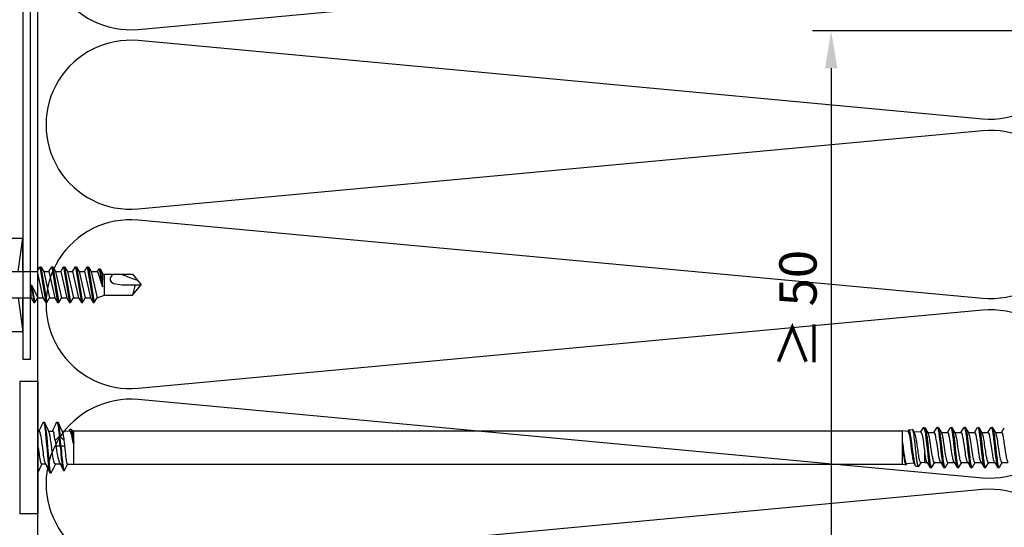
# Model space of a CAD drawing. Units: millimetres. Extents: x -335 to 10494, y -16934 to 214.
# Drawn here: x 508 to 640, y -2783 to -2715 of the extents above; entities that cross this region are included whole.
import ezdxf

# ---------------------------------------------------------------- set-up
doc = ezdxf.new("R2010")
doc.units = ezdxf.units.MM
doc.layers.get('0').update_dxf_attribs({"color": 1})
for name, color, linetype in [('S-CONNECTORS', 7, 'Continuous'), ('S-FACADE', 7, 'Continuous'), ('S-MATERIALS', 2, 'Continuous')]:
    doc.layers.add(name, color=color, linetype=linetype)
doc.styles.get("Standard").update_dxf_attribs({"font": 'arial.ttf'})
doc.dimstyles.new('ISO-25', dxfattribs={"dimtxt": 2.5, "dimasz": 2.5, "dimexe": 1.25, "dimexo": 0.625, "dimtad": 1, "dimdec": 0, "dimtxsty": 'Standard', "dimcen": 2.5, "dimadec": 0, "dimazin": 0, "dimtfac": 1, "dimtdec": 0, "dimtmove": 0, "dimatfit": 3, "dimldrblk": 'DOTSMALL', "dimfxl": 1, "dimarcsym": 0})

# ---------------------------------------------------------------- blocks, each defined once
blk = doc.blocks.new('PIR')
blk.add_lwpolyline([(8.947, 8.177, 1.094103), (8.947, -8.177), (91.053, -0.546, -1.094103), (91.053, -16.901), (8.947, -9.27)], format="xyb")
blk = doc.blocks.new('*U52')
at = {"layer": 'S-MATERIALS', "xscale": 1.378, "yscale": 1.378, "zscale": 1.378}
blk.add_blockref('PIR', (-68.9, 6.01), dxfattribs=at)
blk = doc.blocks.new('*U53')
at = {"layer": 'S-FACADE', "color": 0, "linetype": 'ByBlock', "lineweight": -2, "transparency": 16777216}
for p in [(0, -120.21), (0, -144.252), (0, -168.294), (0, -192.336)]:
    blk.add_blockref('*U52', p, dxfattribs=at)
blk = doc.blocks.new('231')
for p, q in [((-4.616, 8.242848), (-4.616, 5.442848)), ((-4.216, 8.642848), (-2.308, 8.642848)), ((-2.308, 8.642848), (0, 8.642848)), ((-2.308, 8.242848), (-2.308, 5.042848)), ((0, 8.642848), (2.308, 8.642848)), ((0, 8.642848), (2.308, 8.642848)), ((2.308, 8.642848), (4.216, 8.642848)), ((2.308, 8.642848), (4.216, 8.642848)), ((2.308, 8.242848), (2.308, 5.042848)), ((4.616, 8.242848), (4.616, 5.442848)), ((-2.639173, 4.142848), (-6.65, 3.579163)), ((-5.25, 5.042848), (-5.25, 4.541418)), ((-5.25, 5.042848), (0, 5.042848)), ((-5.25, 4.541418), (0, 4.541418)), ((-5.25, 4.541418), (-4.775, 4.142848)), ((-4.775, 4.142848), (0, 4.142848)), ((-2.639173, 4.142848), (0, 4.142848)), ((-2.639173, 4.142848), (-2.5, 3.15258)), ((-2.3, 4.142848), (-1.811124, 2.809549)), ((0, 5.042848), (5.25, 5.042848)), ((0, 4.541418), (5.25, 4.541418)), ((0, 4.142848), (4.775, 4.142848)), ((0, 4.142848), (2.639173, 4.142848)), ((2.3, 4.142848), (1.811124, 2.809549)), ((2.639173, 4.142848), (2.5, 3.15258)), ((2.639173, 4.142848), (6.65, 3.579163)), ((5.25, 4.541418), (4.775, 4.142848)), ((5.25, 5.042848), (5.25, 4.541418)), ((-6.65, 3.579163), (-6.510827, 2.588895)), ((-2.5, 3.15258), (-6.510827, 2.588895)), ((-2.5, 3.15258), (-1.936902, 3.15258)), ((-1.990956, 2.725441), (-1.75, 1.358912)), ((1.990956, 2.725441), (1.75, 1.358912)), ((1.936902, 3.15258), (2.5, 3.15258)), ((2.5, 3.15258), (6.510827, 2.588895)), ((6.65, 3.579163), (6.510827, 2.588895)), ((-6.25, 2.149809), (-6.25, 0)), ((-1.75, 2.465294), (-1.75, -1.096874)), ((1.75, 2.465294), (1.75, -1.891874)), ((6.25, 2.149809), (6.25, 0)), ((-1.75, 0.632434), (-6.25, 0)), ((-6.25, 0), (-1.75, 0)), ((1.75, 0.632434), (6.25, 0)), ((1.75, 0), (6.25, 0)), ((-1.75, -1.096874), (-2.4, -1.472152)), ((0, -1.144652), (-2.4, -1.472152)), ((0, -1.144652), (-2.4, -1.612152)), ((-1.75, -1.096874), (0, -1.144652)), ((0, -1.144652), (-1.75, -1.98743)), ((-2.4, -1.472152), (-2.4, -1.612152)), ((-2.4, -1.612152), (-1.75, -1.98743)), ((2.4, -2.267152), (-2.4, -3.062152)), ((2.4, -2.407152), (-2.4, -3.202152)), ((1.75, -1.891874), (-1.75, -2.686874)), ((-1.75, -1.98743), (-1.75, -2.686874)), ((1.75, -1.891874), (2.4, -2.267152)), ((2.4, -2.407152), (1.75, -2.78243)), ((2.4, -2.267152), (2.4, -2.407152)), ((-1.75, -2.686874), (-2.4, -3.062152)), ((-2.4, -3.062152), (-2.4, -3.202152)), ((-2.4, -3.202152), (-1.75, -3.57743)), ((2.4, -3.857152), (-2.4, -4.652152)), ((1.75, -2.78243), (-1.75, -3.57743)), ((1.75, -3.481874), (-1.75, -4.276874)), ((-1.75, -3.57743), (-1.75, -4.276874)), ((1.75, -2.78243), (1.75, -3.481874)), ((1.75, -3.481874), (2.4, -3.857152)), ((2.4, -3.857152), (2.4, -3.997152)), ((2.4, -3.997152), (-2.4, -4.792152)), ((-1.75, -4.276874), (-2.4, -4.652152)), ((-2.4, -4.652152), (-2.4, -4.792152)), ((-2.4, -4.792152), (-1.75, -5.16743)), ((1.75, -4.37243), (-1.75, -5.16743)), ((1.75, -5.071874), (-1.75, -5.866874)), ((-1.75, -5.16743), (-1.75, -5.866874)), ((2.4, -3.997152), (1.75, -4.37243)), ((1.75, -4.37243), (1.75, -5.071874)), ((1.75, -5.071874), (2.4, -5.447152)), ((2.4, -5.447152), (-2.4, -6.242152)), ((2.4, -5.587152), (-2.4, -6.382152)), ((-1.75, -5.866874), (-2.4, -6.242152)), ((-2.4, -6.242152), (-2.4, -6.382152)), ((-2.4, -6.382152), (-1.75, -6.75743)), ((1.75, -5.96243), (-1.75, -6.75743)), ((2.4, -5.587152), (1.75, -5.96243)), ((1.75, -5.96243), (1.75, -6.661874)), ((2.4, -5.447152), (2.4, -5.587152)), ((2.4, -7.037152), (-2.4, -7.832152)), ((2.4, -7.177152), (-2.4, -7.972152)), ((-1.75, -7.456874), (-2.4, -7.832152)), ((-2.4, -7.832152), (-2.4, -7.972152)), ((1.75, -6.661874), (-1.75, -7.456874)), ((-1.75, -6.75743), (-1.75, -7.456874)), ((1.75, -7.55243), (-1.75, -8.34743)), ((1.75, -6.661874), (2.4, -7.037152)), ((2.4, -7.177152), (1.75, -7.55243)), ((1.75, -7.55243), (1.75, -8.251874)), ((2.4, -7.037152), (2.4, -7.177152)), ((-2.4, -7.972152), (-1.75, -8.34743)), ((2.4, -8.627152), (-2.4, -9.422152)), ((2.4, -8.767152), (-2.4, -9.562152)), ((-1.75, -9.046874), (-2.4, -9.422152)), ((1.75, -8.251874), (-1.75, -9.046874)), ((-1.75, -8.34743), (-1.75, -9.046874)), ((1.75, -9.14243), (-1.75, -9.93743)), ((1.75, -8.251874), (2.4, -8.627152)), ((2.4, -8.767152), (1.75, -9.14243)), ((1.75, -9.14243), (1.75, -9.993918)), ((2.4, -8.627152), (2.4, -8.767152)), ((-2.4, -9.422152), (-2.4, -9.562152)), ((-2.4, -9.562152), (-1.75, -9.93743)), ((-1.75, -9.93743), (-1.4, -10.934502)), ((1.75, -9.993918), (-0.276418, -10.677106)), ((2.123582, -10.209606), (-0.276418, -10.677106)), ((2.123582, -10.349606), (-0.276418, -10.677106)), ((2.123582, -10.349606), (1.473582, -10.724883)), ((1.75, -9.993918), (2.123582, -10.209606)), ((2.123582, -10.209606), (2.123582, -10.349606)), ((-1.4, -10.934502), (1.4, -10.934502)), ((-1.4, -10.934502), (-1.4, -14.682413)), ((-0.276418, -10.677106), (1.473582, -10.724883)), ((0.37039, -11.804205), (0.175736, -12.151042)), ((0.6, -11.682413), (0.37039, -11.804205)), ((1.473582, -10.724883), (1.4, -10.934502)), ((1.4, -10.934502), (1.4, -14.682413)), ((0.175736, -12.151042), (0, -13.282413)), ((0, -13.282413), (0, -15.857152)), ((-1.4, -14.682413), (0, -15.857152)), ((1.4, -14.682413), (0, -15.857152))]:
    blk.add_line(p, q)
for centre, radius, start, end in [((-4.216, 8.242848), 0.4, 90, 180), ((-2.708, 8.242848), 0.4, 0, 90), ((-1.908, 8.242848), 0.4, 90, 180), ((1.908, 8.242848), 0.4, 0, 90), ((2.708, 8.242848), 0.4, 90, 180), ((4.216, 8.242848), 0.4, 0, 90), ((-5.016, 5.442848), 0.4, 270, 0), ((5.016, 5.442848), 0.4, 180, 270), ((-2.5, 2.635683), 0.516897, 10, 90), ((-2.75, 2.465294), 1, 0, 20.136303), ((2.75, 2.465294), 1, 159.863697, 180), ((2.5, 2.635683), 0.516897, 90, 170), ((-6.75, 2.149809), 0.5, 0, 61.422555), ((6.75, 2.149809), 0.5, 118.577445, 180), ((0.6, -12.682413), 1, 36.869898, 90), ((19.628005, -21.512834), 20, 155.699579, 162.063843), ((-5.867972, -34.176956), 20, 72.938466, 77.091273)]:
    blk.add_arc(centre, radius, start, end)
blk = doc.blocks.new('EA1EC10-150')
blk.add_lwpolyline([(188, 1), (-1, 1), (-1, -188), (0, -188), (0, 0), (188, 0), (188, 1)])
blk = doc.blocks.new('SDT14-S19-55x186')
at = {"color": 7, "ltscale": 0.416092}
for p, q in [((136.93, 187.77), (136.93, 171.12)), ((139.36, 187.77), (139.36, 171.12))]:
    blk.add_line(p, q, dxfattribs=at)
at = {"color": 7, "ltscale": 0.060777}
for p, q in [((139.36, 187.77), (136.93, 187.77)), ((139.36, 170.04), (136.93, 170.04))]:
    blk.add_line(p, q, dxfattribs=at)
at = {"color": 7, "ltscale": 0.139481}
blk.add_line((139.36, 186.68), (139.36, 181.1), dxfattribs=at)
at = {"color": 7, "ltscale": 0.002499}
blk.add_line((140.11, 182.3), (140.21, 182.3), dxfattribs=at)
at = {"color": 7, "ltscale": 0.0025}
for p, q in [((141.92, 182.3), (142.02, 182.3)), ((142.24, 180.38), (142.34, 180.38)), ((142.35, 179.14), (142.45, 179.14)), ((141.01, 175.5), (141.11, 175.5))]:
    blk.add_line(p, q, dxfattribs=at)
at = {"color": 7, "ltscale": 0.004772}
blk.add_line((139.36, 181.1), (139.55, 181.1), dxfattribs=at)
at = {"color": 7, "ltscale": 0.013778}
blk.add_line((140.81, 181.1), (141.36, 181.1), dxfattribs=at)
at = {"color": 7, "ltscale": 0.001842}
blk.add_line((142.62, 181.1), (142.69, 181.1), dxfattribs=at)
at = {"color": 7, "ltscale": 0.023028}
blk.add_line((142.69, 181.1), (143.61, 181.12), dxfattribs=at)
at = {"color": 7, "ltscale": 0.004203}
blk.add_line((142.69, 180.93), (142.69, 181.1), dxfattribs=at)
at = {"color": 7, "ltscale": 0.002631}
blk.add_line((142.69, 180.93), (142.72, 180.83), dxfattribs=at)
at = {"color": 7, "ltscale": 0.00531}
blk.add_line((143.55, 181.12), (143.64, 181.31), dxfattribs=at)
at = {"color": 7, "ltscale": 0.002507}
blk.add_line((143.71, 181.38), (143.81, 181.38), dxfattribs=at)
at = {"color": 7, "ltscale": 0.006076}
blk.add_line((143.88, 181.31), (143.98, 181.09), dxfattribs=at)
at = {"color": 7, "ltscale": 0.005662}
blk.add_line((143.97, 181.12), (144.19, 181.13), dxfattribs=at)
at = {"color": 7, "ltscale": 0.00681}
for p, q in [((144.19, 180.86), (144.19, 181.13)), ((255.19, 180.86), (255.19, 181.13))]:
    blk.add_line(p, q, dxfattribs=at)
at = {"color": 7}
for p, q in [((144.19, 181.13), (255.19, 181.13)), ((144.19, 176.68), (255.19, 176.68))]:
    blk.add_line(p, q, dxfattribs=at)
at = {"color": 7, "ltscale": 0.030766}
blk.add_line((144.19, 179.62), (144.19, 180.86), dxfattribs=at)
at = {"color": 7, "ltscale": 0.018544}
blk.add_line((255.93, 181.07), (255.19, 181.13), dxfattribs=at)
at = {"color": 7, "ltscale": 0.031691}
blk.add_line((255.19, 179.59), (255.19, 180.86), dxfattribs=at)
at = {"color": 7, "ltscale": 0.003523}
blk.add_line((255.9, 181.07), (255.97, 181.19), dxfattribs=at)
at = {"color": 7, "ltscale": 0.012255}
blk.add_line((256.04, 181.26), (256.52, 181.33), dxfattribs=at)
at = {"color": 7, "ltscale": 0.009836}
blk.add_line((256.58, 181.29), (256.78, 180.95), dxfattribs=at)
at = {"color": 7, "ltscale": 0.023147}
blk.add_line((257.66, 180.94), (256.74, 181.01), dxfattribs=at)
at = {"color": 7, "ltscale": 0.016303}
blk.add_line((257.63, 180.94), (257.96, 181.5), dxfattribs=at)
at = {"color": 7, "ltscale": 0.004179}
blk.add_line((258.02, 181.56), (258.19, 181.58), dxfattribs=at)
at = {"color": 7, "ltscale": 0.001249}
blk.add_line((258.19, 181.2), (258.18, 181.25), dxfattribs=at)
at = {"color": 7, "ltscale": 0.000115432}
blk.add_line((258.19, 181.58), (258.19, 181.58), dxfattribs=at)
at = {"color": 7, "ltscale": 0.008183}
blk.add_line((258.19, 181.58), (258.19, 181.25), dxfattribs=at)
at = {"color": 7, "ltscale": 0.001252}
blk.add_line((258.19, 181.25), (258.19, 181.2), dxfattribs=at)
at = {"color": 7, "ltscale": 3.47137e-05}
blk.add_line((258.19, 181.2), (258.19, 181.2), dxfattribs=at)
at = {"color": 7, "ltscale": 0.020311}
for p, q in [((258.24, 181.54), (258.65, 180.84)), ((261.86, 181.54), (262.27, 180.84)), ((267.53, 176.97), (267.94, 176.27))]:
    blk.add_line(p, q, dxfattribs=at)
at = {"color": 7, "ltscale": 0.020838}
blk.add_line((258.62, 180.9), (259.45, 180.9), dxfattribs=at)
at = {"color": 7, "ltscale": 0.01858}
for p, q in [((259.42, 180.9), (259.79, 181.54)), ((263.04, 180.9), (263.41, 181.54))]:
    blk.add_line(p, q, dxfattribs=at)
at = {"color": 7, "ltscale": 0.003751}
for p, q in [((259.85, 181.58), (260, 181.58)), ((265.28, 181.58), (265.43, 181.58)), ((258.94, 176.22), (259.09, 176.22)), ((260.75, 176.22), (260.9, 176.22)), ((262.56, 176.22), (262.71, 176.22)), ((264.37, 176.22), (264.52, 176.22)), ((266.18, 176.22), (266.33, 176.22)), ((267.99, 176.22), (268.14, 176.22))]:
    blk.add_line(p, q, dxfattribs=at)
at = {"color": 7, "ltscale": 0.020307}
blk.add_line((260.05, 181.54), (260.46, 180.84), dxfattribs=at)
at = {"color": 7, "ltscale": 0.020843}
blk.add_line((260.43, 180.9), (261.26, 180.9), dxfattribs=at)
at = {"color": 7, "ltscale": 0.018578}
for p, q in [((261.23, 180.9), (261.6, 181.54)), ((264.85, 180.9), (265.22, 181.54)), ((268.47, 180.9), (268.84, 181.54))]:
    blk.add_line(p, q, dxfattribs=at)
at = {"color": 7, "ltscale": 0.00375}
for p, q in [((261.66, 181.58), (261.81, 181.58)), ((263.47, 181.58), (263.62, 181.58)), ((267.09, 181.58), (267.24, 181.58))]:
    blk.add_line(p, q, dxfattribs=at)
at = {"color": 7, "ltscale": 0.020837}
for p, q in [((262.24, 180.9), (263.07, 180.9)), ((261.3, 176.91), (262.13, 176.91)), ((264.92, 176.91), (265.75, 176.91)), ((268.54, 176.91), (269.37, 176.91))]:
    blk.add_line(p, q, dxfattribs=at)
at = {"color": 7, "ltscale": 0.020308}
blk.add_line((263.67, 181.54), (264.08, 180.84), dxfattribs=at)
at = {"color": 7, "ltscale": 0.020842}
for p, q in [((264.05, 180.9), (264.88, 180.9)), ((267.67, 180.9), (268.5, 180.9))]:
    blk.add_line(p, q, dxfattribs=at)
at = {"color": 7, "ltscale": 0.020309}
blk.add_line((265.48, 181.54), (265.89, 180.84), dxfattribs=at)
at = {"color": 7, "ltscale": 0.020835}
blk.add_line((265.86, 180.9), (266.69, 180.9), dxfattribs=at)
at = {"color": 7, "ltscale": 0.018581}
blk.add_line((266.66, 180.9), (267.03, 181.54), dxfattribs=at)
at = {"color": 7, "ltscale": 0.02031}
blk.add_line((267.29, 181.54), (267.7, 180.84), dxfattribs=at)
at = {"color": 7, "ltscale": 0.019127}
blk.add_line((141.68, 179.86), (142.24, 180.38), dxfattribs=at)
at = {"color": 7, "ltscale": 0.019071}
blk.add_line((142.34, 180.38), (142.9, 179.86), dxfattribs=at)
at = {"color": 7, "ltscale": 0.002199}
blk.add_line((144.19, 179.5), (144.11, 179.48), dxfattribs=at)
at = {"color": 7, "ltscale": 0.003209}
blk.add_line((144.2, 179.5), (144.19, 179.62), dxfattribs=at)
at = {"color": 7, "ltscale": 0.07048}
blk.add_line((144.19, 176.68), (144.19, 179.5), dxfattribs=at)
at = {"color": 7, "ltscale": 0.000298309}
blk.add_line((144.19, 179.5), (144.2, 179.5), dxfattribs=at)
at = {"color": 7, "ltscale": 0.07275}
blk.add_line((255.19, 176.68), (255.19, 179.59), dxfattribs=at)
at = {"color": 7, "ltscale": 0.001313}
blk.add_line((139.36, 178.9), (139.41, 178.9), dxfattribs=at)
at = {"color": 7, "ltscale": 0.01365}
blk.add_line((141.81, 179.12), (142.35, 179.14), dxfattribs=at)
at = {"color": 7, "ltscale": 0.013591}
blk.add_line((142.45, 179.14), (142.99, 179.12), dxfattribs=at)
at = {"color": 7, "ltscale": 0.033191}
blk.add_line((258.19, 176.91), (258.19, 178.24), dxfattribs=at)
at = {"color": 7, "ltscale": 0.026231}
blk.add_line((142.3, 176.84), (142.75, 175.9), dxfattribs=at)
at = {"color": 7, "ltscale": 0.025216}
blk.add_line((256.77, 176.8), (255.76, 176.72), dxfattribs=at)
at = {"color": 7, "ltscale": 0.011493}
blk.add_line((256.73, 176.85), (256.97, 176.46), dxfattribs=at)
at = {"color": 7, "ltscale": 0.013947}
blk.add_line((257.41, 176.39), (257.69, 176.87), dxfattribs=at)
at = {"color": 7, "ltscale": 0.013496}
blk.add_line((258.19, 176.91), (257.65, 176.87), dxfattribs=at)
at = {"color": 7, "ltscale": 0.007976}
blk.add_line((258.19, 176.91), (258.51, 176.91), dxfattribs=at)
at = {"color": 7, "ltscale": 0.020315}
for p, q in [((258.48, 176.97), (258.89, 176.27)), ((265.72, 176.97), (266.13, 176.27))]:
    blk.add_line(p, q, dxfattribs=at)
at = {"color": 7, "ltscale": 0.018592}
blk.add_line((259.14, 176.27), (259.52, 176.91), dxfattribs=at)
at = {"color": 7, "ltscale": 0.020826}
for p, q in [((259.49, 176.91), (260.32, 176.91)), ((263.11, 176.91), (263.94, 176.91)), ((266.73, 176.91), (267.56, 176.91))]:
    blk.add_line(p, q, dxfattribs=at)
at = {"color": 7, "ltscale": 0.020312}
blk.add_line((260.29, 176.97), (260.7, 176.27), dxfattribs=at)
at = {"color": 7, "ltscale": 0.018588}
blk.add_line((260.95, 176.27), (261.33, 176.91), dxfattribs=at)
at = {"color": 7, "ltscale": 0.020314}
blk.add_line((262.1, 176.97), (262.51, 176.27), dxfattribs=at)
at = {"color": 7, "ltscale": 0.018593}
blk.add_line((262.76, 176.27), (263.14, 176.91), dxfattribs=at)
at = {"color": 7, "ltscale": 0.020313}
blk.add_line((263.91, 176.97), (264.32, 176.27), dxfattribs=at)
at = {"color": 7, "ltscale": 0.018587}
blk.add_line((264.57, 176.27), (264.95, 176.91), dxfattribs=at)
at = {"color": 7, "ltscale": 0.01859}
blk.add_line((266.38, 176.27), (266.76, 176.91), dxfattribs=at)
at = {"color": 7, "ltscale": 0.018585}
blk.add_line((268.19, 176.27), (268.57, 176.91), dxfattribs=at)
at = {"color": 7, "ltscale": 0.13812}
blk.add_line((139.36, 175.56), (139.36, 170.04), dxfattribs=at)
at = {"color": 7, "ltscale": 0.013779}
blk.add_line((139.86, 176.7), (140.41, 176.7), dxfattribs=at)
at = {"color": 7, "ltscale": 0.017243}
blk.add_line((141.67, 176.7), (142.36, 176.7), dxfattribs=at)
at = {"color": 7, "ltscale": 0.002502}
blk.add_line((142.81, 175.84), (142.91, 175.84), dxfattribs=at)
at = {"color": 7, "ltscale": 0.022004}
blk.add_line((142.96, 175.9), (143.34, 176.69), dxfattribs=at)
at = {"color": 7, "ltscale": 0.021651}
blk.add_line((143.33, 176.69), (144.19, 176.68), dxfattribs=at)
at = {"color": 7, "ltscale": 0.012626}
blk.add_line((255.19, 176.68), (255.69, 176.6), dxfattribs=at)
at = {"color": 7, "ltscale": 0.002282}
blk.add_line((255.75, 176.65), (255.79, 176.72), dxfattribs=at)
at = {"color": 7, "ltscale": 0.008229}
blk.add_line((257.03, 176.4), (257.36, 176.35), dxfattribs=at)
at = {"color": 7, "ltscale": 0.000223759}
blk.add_line((258.88, 176.28), (258.89, 176.27), dxfattribs=at)
at = {"color": 7, "ltscale": 0.027129}
blk.add_line((136.93, 171.12), (136.93, 170.04), dxfattribs=at)
at = {"color": 7}
for points in [[(140.06, 182.25), (140.07, 182.28), (140.08, 182.29), (140.09, 182.3), (140.1, 182.3), (140.11, 182.3)], [(140.11, 182.3), (140.12, 182.3), (140.12, 182.3), (140.14, 182.29), (140.15, 182.27), (140.16, 182.24), (140.18, 182.2), (140.19, 182.16), (140.21, 182.11), (140.22, 182.06), (140.25, 181.92), (140.27, 181.79), (140.29, 181.64), (140.32, 181.45), (140.34, 181.24), (140.38, 180.93), (140.41, 180.6), (140.44, 180.26), (140.49, 179.7), (140.53, 179.32), (140.59, 178.56), (140.66, 177.79), (140.69, 177.41), (140.72, 177.12), (140.75, 176.85), (140.78, 176.59), (140.81, 176.35), (140.83, 176.16), (140.86, 175.99), (140.89, 175.82), (140.9, 175.75), (140.92, 175.68), (140.94, 175.61), (140.95, 175.58), (140.96, 175.56)], [(140.21, 182.3), (140.22, 182.3), (140.23, 182.3), (140.24, 182.29), (140.24, 182.28), (140.26, 182.25)], [(140.26, 182.25), (140.27, 182.21), (140.29, 182.18), (140.3, 182.13), (140.31, 182.08), (140.34, 181.96), (140.36, 181.85), (140.38, 181.74), (140.41, 181.5), (140.44, 181.25), (140.47, 180.98), (140.5, 180.71), (140.55, 180.14), (140.59, 179.74), (140.66, 178.94), (140.73, 178.08), (140.77, 177.67), (140.8, 177.36), (140.83, 177.06), (140.86, 176.77), (140.89, 176.49), (140.92, 176.22), (140.94, 176.07), (140.97, 175.93), (140.98, 175.84), (141, 175.76), (141.02, 175.67), (141.04, 175.6), (141.06, 175.57), (141.07, 175.54), (141.08, 175.53), (141.09, 175.51), (141.1, 175.51), (141.11, 175.5)], [(141.87, 182.25), (141.88, 182.28), (141.89, 182.29), (141.9, 182.3), (141.91, 182.3), (141.92, 182.3)], [(141.92, 182.3), (141.93, 182.3), (141.94, 182.3), (141.95, 182.29), (141.95, 182.28), (141.97, 182.25), (141.99, 182.21), (142, 182.18), (142.02, 182.08), (142.05, 181.95), (142.08, 181.79), (142.1, 181.64), (142.12, 181.47), (142.15, 181.24), (142.18, 180.99), (142.21, 180.69), (142.24, 180.38)], [(142.02, 182.3), (142.03, 182.3), (142.04, 182.3), (142.05, 182.29), (142.05, 182.28), (142.07, 182.25)], [(142.07, 182.25), (142.09, 182.2), (142.11, 182.14), (142.12, 182.08), (142.14, 182.02), (142.16, 181.91), (142.18, 181.8), (142.21, 181.6), (142.24, 181.38), (142.27, 181.06), (142.31, 180.73), (142.34, 180.38)], [(139.69, 180.83), (139.67, 180.93), (139.65, 180.97), (139.64, 181), (139.62, 181.04), (139.6, 181.07), (139.58, 181.09), (139.56, 181.1), (139.55, 181.1)], [(140.38, 176.78), (140.36, 176.82), (140.34, 176.86), (140.33, 176.92), (140.31, 176.98), (140.27, 177.12), (140.24, 177.28), (140.21, 177.47), (140.17, 177.67), (140.14, 177.9), (140.1, 178.13), (140.06, 178.47), (139.97, 179.14), (139.91, 179.59), (139.88, 179.81), (139.83, 180.12), (139.79, 180.39), (139.76, 180.52), (139.74, 180.63), (139.72, 180.74), (139.69, 180.83)], [(141.67, 176.7), (141.66, 176.71), (141.64, 176.72), (141.63, 176.73), (141.62, 176.75), (141.6, 176.77), (141.59, 176.8), (141.57, 176.84), (141.55, 176.9), (141.53, 176.96), (141.52, 177.03), (141.5, 177.11), (141.46, 177.28), (141.42, 177.49), (141.38, 177.72), (141.33, 178.07), (141.3, 178.31), (141.23, 178.81), (141.17, 179.32), (141.13, 179.56), (141.08, 179.92), (141.04, 180.18), (141, 180.41), (140.98, 180.55), (140.95, 180.67), (140.93, 180.75), (140.91, 180.83)], [(141.36, 181.1), (141.37, 181.1), (141.38, 181.09), (141.39, 181.09), (141.41, 181.07), (141.42, 181.06), (141.43, 181.03), (141.45, 181), (141.47, 180.95), (141.49, 180.9), (141.5, 180.83)], [(141.68, 179.86), (141.65, 180.09), (141.61, 180.31), (141.59, 180.44), (141.56, 180.57), (141.53, 180.71), (141.5, 180.83)], [(142.9, 179.86), (142.87, 180.09), (142.83, 180.31), (142.81, 180.45), (142.78, 180.58), (142.75, 180.71), (142.72, 180.83)], [(143.8, 180.85), (143.78, 180.9), (143.76, 180.95), (143.74, 181), (143.71, 181.04), (143.69, 181.07), (143.66, 181.1), (143.65, 181.11), (143.64, 181.11), (143.63, 181.12), (143.61, 181.12)], [(143.64, 181.31), (143.65, 181.33), (143.66, 181.35), (143.67, 181.36), (143.68, 181.37), (143.7, 181.38), (143.71, 181.38)], [(143.71, 181.38), (143.72, 181.38), (143.74, 181.36), (143.75, 181.35), (143.76, 181.33), (143.78, 181.31), (143.8, 181.26), (143.82, 181.2), (143.84, 181.13), (143.86, 181.06), (143.88, 180.97), (143.91, 180.79), (143.95, 180.59), (143.98, 180.38), (144.02, 180.09), (144.05, 179.89), (144.11, 179.48)], [(144.11, 179.48), (144.05, 179.77), (144, 180.04), (143.95, 180.28), (143.9, 180.5), (143.87, 180.61), (143.85, 180.7), (143.82, 180.78), (143.8, 180.85)], [(143.81, 181.38), (143.82, 181.38), (143.83, 181.37), (143.84, 181.36), (143.85, 181.35), (143.86, 181.33), (143.88, 181.31)], [(143.88, 181.31), (143.9, 181.25), (143.92, 181.19), (143.94, 181.13), (143.95, 181.07), (143.98, 180.96), (144, 180.85), (144.04, 180.65), (144.07, 180.43), (144.12, 180.13), (144.15, 179.92), (144.2, 179.5)], [(144.19, 179.62), (144.15, 180.06), (144.13, 180.27), (144.09, 180.53), (144.07, 180.71), (144.05, 180.85)], [(255.93, 181.07), (255.94, 181.07), (255.95, 181.06), (255.96, 181.05), (255.97, 181.04), (255.99, 181.02), (256, 181), (256.02, 180.96), (256.03, 180.92), (256.05, 180.86), (256.07, 180.8)], [(256.2, 180.99), (256.17, 181.09), (256.15, 181.13), (256.13, 181.16), (256.12, 181.19), (256.1, 181.22), (256.09, 181.23), (256.08, 181.24), (256.07, 181.25), (256.05, 181.26), (256.04, 181.26)], [(256.07, 180.8), (256.09, 180.72), (256.11, 180.64), (256.14, 180.46), (256.18, 180.25), (256.23, 179.91), (256.27, 179.66), (256.34, 179.13), (256.42, 178.45), (256.47, 178.13), (256.5, 177.89), (256.53, 177.68), (256.56, 177.51), (256.59, 177.36), (256.61, 177.25), (256.63, 177.15), (256.67, 177.02), (256.68, 176.97), (256.7, 176.92), (256.72, 176.88), (256.73, 176.85)], [(256.97, 176.46), (256.95, 176.48), (256.94, 176.51), (256.92, 176.58), (256.89, 176.66), (256.87, 176.73), (256.85, 176.81), (256.82, 176.98), (256.78, 177.17), (256.75, 177.38), (256.7, 177.64), (256.66, 177.93), (256.61, 178.31), (256.51, 179.08), (256.44, 179.58), (256.41, 179.82), (256.36, 180.17), (256.33, 180.36), (256.3, 180.54), (256.27, 180.66), (256.25, 180.76), (256.22, 180.88), (256.2, 180.99)], [(256.58, 181.29), (256.56, 181.31), (256.55, 181.32), (256.54, 181.33), (256.53, 181.33), (256.52, 181.33)], [(257.36, 176.35), (257.34, 176.35), (257.33, 176.36), (257.32, 176.37), (257.31, 176.39), (257.29, 176.43), (257.28, 176.46), (257.27, 176.51), (257.25, 176.57), (257.23, 176.64), (257.21, 176.75), (257.18, 176.88), (257.15, 177.08), (257.12, 177.29), (257.09, 177.51), (257.05, 177.91), (257.02, 178.19), (256.96, 178.75), (256.89, 179.4), (256.85, 179.71), (256.82, 180.01), (256.78, 180.28), (256.75, 180.54), (256.71, 180.77), (256.68, 180.92), (256.66, 181.05)], [(256.86, 180.74), (256.88, 180.65), (256.91, 180.54), (256.94, 180.41), (256.96, 180.28), (257, 180.08), (257.03, 179.87), (257.08, 179.57), (257.11, 179.36), (257.18, 178.93), (257.25, 178.45), (257.28, 178.22), (257.34, 177.89), (257.37, 177.67), (257.41, 177.46), (257.44, 177.35), (257.46, 177.25), (257.49, 177.16), (257.51, 177.08), (257.53, 177.02), (257.56, 176.96), (257.58, 176.92), (257.59, 176.9), (257.61, 176.89), (257.62, 176.88), (257.64, 176.87), (257.65, 176.87)], [(257.66, 180.94), (257.68, 180.93), (257.7, 180.92), (257.71, 180.91), (257.72, 180.89), (257.73, 180.87), (257.75, 180.83), (257.77, 180.79), (257.78, 180.74), (257.8, 180.68)], [(258.18, 181.25), (258.16, 181.32), (258.14, 181.38), (258.12, 181.43), (258.11, 181.48), (258.09, 181.51), (258.07, 181.54), (258.05, 181.55), (258.04, 181.56), (258.02, 181.56)], [(258.19, 181.2), (258.21, 181.09), (258.24, 180.96), (258.27, 180.79), (258.29, 180.6), (258.32, 180.37), (258.35, 180.14), (258.39, 179.81), (258.46, 179.14), (258.54, 178.46)], [(258.24, 181.54), (258.26, 181.51), (258.27, 181.47), (258.28, 181.43), (258.3, 181.38), (258.33, 181.27), (258.35, 181.18), (258.37, 181.07), (258.41, 180.85), (258.44, 180.65), (258.46, 180.43), (258.49, 180.21), (258.55, 179.74), (258.58, 179.43), (258.65, 178.78), (258.71, 178.26), (258.74, 178), (258.78, 177.62), (258.82, 177.34), (258.86, 177.07), (258.89, 176.83), (258.91, 176.71), (258.94, 176.61), (258.96, 176.51), (258.98, 176.43), (259, 176.35), (259.02, 176.32), (259.03, 176.29), (259.05, 176.26), (259.06, 176.24), (259.07, 176.23), (259.08, 176.22), (259.09, 176.22)], [(259.45, 180.9), (259.47, 180.89), (259.48, 180.88), (259.5, 180.87), (259.51, 180.85), (259.52, 180.83), (259.54, 180.8), (259.56, 180.76), (259.58, 180.71), (259.6, 180.65)], [(259.85, 181.58), (259.86, 181.58), (259.87, 181.57), (259.88, 181.56), (259.9, 181.54), (259.91, 181.52), (259.92, 181.49), (259.94, 181.44), (259.96, 181.39), (259.98, 181.32), (259.99, 181.24), (260.01, 181.14), (260.03, 181.04), (260.06, 180.88), (260.09, 180.72), (260.11, 180.52), (260.14, 180.31), (260.18, 180.02), (260.24, 179.43), (260.3, 178.93), (260.35, 178.43), (260.4, 177.97), (260.43, 177.73), (260.46, 177.45), (260.5, 177.17), (260.54, 176.94), (260.57, 176.73), (260.59, 176.62), (260.61, 176.52), (260.63, 176.45), (260.65, 176.38), (260.68, 176.32), (260.69, 176.29), (260.7, 176.27)], [(260.05, 181.54), (260.06, 181.51), (260.08, 181.47), (260.09, 181.43), (260.11, 181.38), (260.14, 181.27), (260.16, 181.18), (260.18, 181.08), (260.21, 180.85), (260.25, 180.65), (260.27, 180.43), (260.3, 180.2), (260.36, 179.73), (260.39, 179.41), (260.46, 178.76), (260.52, 178.24), (260.55, 177.98), (260.6, 177.6), (260.63, 177.33), (260.67, 177.06), (260.71, 176.82), (260.73, 176.71), (260.75, 176.6), (260.77, 176.51), (260.79, 176.42), (260.81, 176.35), (260.83, 176.31), (260.84, 176.29), (260.86, 176.26), (260.87, 176.24), (260.88, 176.23), (260.89, 176.22), (260.9, 176.22)], [(261.26, 180.9), (261.27, 180.9), (261.28, 180.89), (261.29, 180.89), (261.3, 180.88), (261.32, 180.86), (261.33, 180.84), (261.34, 180.82), (261.36, 180.78), (261.38, 180.74), (261.41, 180.65)], [(261.66, 181.58), (261.67, 181.58), (261.68, 181.57), (261.7, 181.56), (261.71, 181.54), (261.72, 181.52), (261.73, 181.49), (261.75, 181.44), (261.77, 181.39), (261.79, 181.31), (261.81, 181.23), (261.82, 181.14), (261.84, 181.04), (261.87, 180.88), (261.9, 180.72), (261.92, 180.52), (261.95, 180.31), (261.98, 180.03), (262.05, 179.44), (262.13, 178.67), (262.19, 178.16), (262.25, 177.66), (262.28, 177.42), (262.31, 177.18), (262.34, 177), (262.37, 176.82), (262.39, 176.7), (262.41, 176.6), (262.43, 176.48), (262.46, 176.38), (262.49, 176.32), (262.5, 176.29), (262.51, 176.27)], [(261.86, 181.54), (261.88, 181.51), (261.89, 181.47), (261.9, 181.43), (261.92, 181.38), (261.95, 181.27), (261.97, 181.18), (261.99, 181.07), (262.02, 180.85), (262.06, 180.65), (262.08, 180.43), (262.11, 180.21), (262.17, 179.75), (262.2, 179.43), (262.27, 178.78), (262.33, 178.26), (262.36, 178), (262.4, 177.62), (262.44, 177.34), (262.48, 177.07), (262.51, 176.83), (262.54, 176.71), (262.56, 176.61), (262.58, 176.51), (262.6, 176.43), (262.62, 176.35), (262.64, 176.32), (262.65, 176.29), (262.67, 176.26), (262.68, 176.24), (262.69, 176.23), (262.7, 176.22), (262.71, 176.22)], [(263.07, 180.9), (263.09, 180.89), (263.1, 180.88), (263.12, 180.87), (263.13, 180.85), (263.14, 180.83), (263.16, 180.8), (263.18, 180.76), (263.2, 180.71), (263.22, 180.65)], [(263.47, 181.58), (263.48, 181.58), (263.49, 181.57), (263.5, 181.56), (263.52, 181.54), (263.53, 181.52), (263.54, 181.49), (263.56, 181.44), (263.58, 181.39), (263.6, 181.32), (263.61, 181.24), (263.63, 181.14), (263.65, 181.04), (263.68, 180.88), (263.71, 180.72), (263.73, 180.52), (263.76, 180.31), (263.8, 180.02), (263.86, 179.43), (263.92, 178.93), (263.97, 178.43), (264.02, 177.96), (264.05, 177.73), (264.08, 177.45), (264.12, 177.17), (264.16, 176.94), (264.19, 176.73), (264.21, 176.62), (264.23, 176.52), (264.25, 176.45), (264.27, 176.38), (264.3, 176.32), (264.31, 176.29), (264.32, 176.27)], [(263.67, 181.54), (263.68, 181.51), (263.7, 181.47), (263.71, 181.43), (263.73, 181.38), (263.76, 181.27), (263.78, 181.18), (263.8, 181.08), (263.83, 180.85), (263.87, 180.65), (263.89, 180.43), (263.92, 180.2), (263.98, 179.73), (264.01, 179.41), (264.08, 178.76), (264.14, 178.24), (264.17, 177.98), (264.22, 177.6), (264.25, 177.33), (264.29, 177.06), (264.33, 176.82), (264.35, 176.71), (264.37, 176.6), (264.39, 176.51), (264.41, 176.43), (264.43, 176.35), (264.45, 176.31), (264.46, 176.29), (264.48, 176.26), (264.49, 176.24), (264.5, 176.23), (264.51, 176.22), (264.52, 176.22)], [(264.88, 180.9), (264.9, 180.89), (264.91, 180.88), (264.93, 180.87), (264.94, 180.85), (264.95, 180.83), (264.97, 180.8), (264.99, 180.76), (265.01, 180.71), (265.03, 180.65)], [(265.28, 181.58), (265.29, 181.58), (265.3, 181.57), (265.32, 181.56), (265.33, 181.54), (265.34, 181.52), (265.35, 181.49), (265.37, 181.44), (265.39, 181.39), (265.41, 181.31), (265.43, 181.23), (265.44, 181.14), (265.46, 181.04), (265.49, 180.88), (265.52, 180.72), (265.54, 180.52), (265.57, 180.31), (265.6, 180.03), (265.67, 179.44), (265.75, 178.67), (265.81, 178.16), (265.87, 177.66), (265.9, 177.42), (265.93, 177.18), (265.96, 177), (265.99, 176.82), (266.01, 176.7), (266.03, 176.59), (266.06, 176.48), (266.08, 176.38), (266.11, 176.32), (266.12, 176.29), (266.13, 176.27)], [(265.48, 181.54), (265.5, 181.51), (265.51, 181.47), (265.52, 181.43), (265.54, 181.38), (265.57, 181.27), (265.59, 181.18), (265.61, 181.07), (265.64, 180.85), (265.68, 180.65), (265.7, 180.43), (265.73, 180.21), (265.79, 179.75), (265.82, 179.43), (265.89, 178.79), (265.96, 178.12), (266, 177.79), (266.03, 177.55), (266.06, 177.32), (266.09, 177.1), (266.12, 176.89), (266.16, 176.69), (266.18, 176.59), (266.2, 176.5), (266.22, 176.43), (266.24, 176.37), (266.26, 176.31), (266.28, 176.27), (266.3, 176.24), (266.31, 176.23), (266.32, 176.23), (266.32, 176.22), (266.33, 176.22)], [(266.69, 180.9), (266.71, 180.89), (266.72, 180.88), (266.74, 180.87), (266.75, 180.85), (266.76, 180.83), (266.78, 180.8), (266.8, 180.76), (266.82, 180.71), (266.84, 180.65)], [(267.09, 181.58), (267.1, 181.58), (267.11, 181.57), (267.12, 181.56), (267.14, 181.54), (267.15, 181.52), (267.16, 181.49), (267.18, 181.44), (267.2, 181.39), (267.22, 181.32), (267.23, 181.24), (267.25, 181.14), (267.27, 181.04), (267.3, 180.88), (267.33, 180.72), (267.35, 180.52), (267.38, 180.31), (267.42, 180.02), (267.48, 179.43), (267.54, 178.93), (267.59, 178.43), (267.64, 177.96), (267.67, 177.73), (267.7, 177.45), (267.74, 177.17), (267.78, 176.94), (267.81, 176.73), (267.83, 176.62), (267.85, 176.52), (267.87, 176.45), (267.89, 176.38), (267.92, 176.32), (267.93, 176.29), (267.94, 176.27)], [(267.29, 181.54), (267.3, 181.51), (267.32, 181.47), (267.33, 181.43), (267.35, 181.38), (267.38, 181.27), (267.4, 181.18), (267.42, 181.08), (267.45, 180.85), (267.49, 180.65), (267.52, 180.43), (267.54, 180.2), (267.6, 179.73), (267.63, 179.41), (267.7, 178.76), (267.76, 178.24), (267.79, 177.98), (267.84, 177.6), (267.87, 177.33), (267.91, 177.06), (267.95, 176.82), (267.97, 176.71), (267.99, 176.6), (268.01, 176.51), (268.03, 176.43), (268.05, 176.35), (268.07, 176.31), (268.08, 176.29), (268.1, 176.26), (268.11, 176.24), (268.12, 176.23), (268.13, 176.22), (268.14, 176.22)], [(268.5, 180.9), (268.52, 180.89), (268.53, 180.88), (268.55, 180.87), (268.56, 180.85), (268.57, 180.83), (268.59, 180.8), (268.61, 180.76), (268.63, 180.71), (268.65, 180.65)], [(255.69, 176.6), (255.68, 176.6), (255.67, 176.61), (255.66, 176.62), (255.65, 176.63), (255.64, 176.66), (255.62, 176.69), (255.61, 176.72), (255.58, 176.8), (255.56, 176.9), (255.53, 177.01), (255.51, 177.14), (255.49, 177.28), (255.46, 177.45), (255.43, 177.62), (255.4, 177.86), (255.34, 178.39), (255.26, 178.99), (255.19, 179.59)], [(255.19, 179.59), (255.28, 178.97), (255.36, 178.34), (255.43, 177.92), (255.46, 177.73), (255.49, 177.5), (255.53, 177.3), (255.56, 177.19), (255.58, 177.09), (255.6, 177), (255.62, 176.93), (255.65, 176.87), (255.67, 176.81), (255.69, 176.77), (255.7, 176.76), (255.71, 176.74), (255.73, 176.73), (255.74, 176.72), (255.76, 176.72)], [(257.8, 180.68), (257.83, 180.55), (257.87, 180.4), (257.89, 180.27), (257.92, 180.12), (257.96, 179.88), (258, 179.63), (258.02, 179.45), (258.07, 179.07), (258.15, 178.5), (258.19, 178.24)], [(259.49, 176.91), (259.48, 176.91), (259.47, 176.91), (259.45, 176.92), (259.44, 176.93), (259.42, 176.96), (259.4, 176.99), (259.39, 177.02), (259.37, 177.07), (259.36, 177.11), (259.32, 177.22), (259.3, 177.32), (259.28, 177.42), (259.25, 177.56), (259.22, 177.71), (259.19, 177.91), (259.15, 178.11), (259.11, 178.4), (259.02, 178.98), (258.96, 179.44), (258.92, 179.66), (258.87, 179.98), (258.82, 180.24), (258.8, 180.36), (258.78, 180.47), (258.75, 180.56), (258.73, 180.65)], [(260.29, 176.97), (260.26, 177.01), (260.24, 177.07), (260.22, 177.13), (260.2, 177.21), (260.17, 177.3), (260.15, 177.4), (260.12, 177.54), (260.09, 177.7), (260.05, 177.92), (260.01, 178.16), (259.97, 178.47), (259.88, 179.1), (259.81, 179.56), (259.77, 179.78), (259.74, 180), (259.69, 180.25), (259.67, 180.36), (259.64, 180.47), (259.62, 180.57), (259.6, 180.65)], [(261.3, 176.91), (261.29, 176.91), (261.28, 176.91), (261.26, 176.92), (261.25, 176.93), (261.23, 176.96), (261.21, 176.99), (261.2, 177.02), (261.18, 177.07), (261.17, 177.11), (261.13, 177.22), (261.11, 177.32), (261.08, 177.43), (261.05, 177.6), (261.02, 177.78), (260.98, 177.97), (260.93, 178.3), (260.9, 178.53), (260.83, 178.98), (260.76, 179.5), (260.71, 179.82), (260.68, 179.98), (260.63, 180.24), (260.61, 180.36), (260.59, 180.47), (260.56, 180.56), (260.54, 180.65)], [(262.1, 176.97), (262.08, 177), (262.06, 177.03), (262.05, 177.08), (262.03, 177.14), (261.99, 177.26), (261.96, 177.4), (261.93, 177.55), (261.9, 177.7), (261.86, 177.93), (261.82, 178.16), (261.78, 178.47), (261.69, 179.1), (261.62, 179.56), (261.56, 179.91), (261.53, 180.07), (261.51, 180.23), (261.48, 180.37), (261.44, 180.52), (261.41, 180.65)], [(263.11, 176.91), (263.1, 176.91), (263.09, 176.91), (263.07, 176.92), (263.06, 176.93), (263.04, 176.96), (263.02, 177), (263, 177.04), (262.98, 177.09), (262.96, 177.15), (262.94, 177.22), (262.91, 177.37), (262.87, 177.55), (262.84, 177.69), (262.82, 177.84), (262.78, 178.05), (262.72, 178.48), (262.64, 178.99), (262.57, 179.5), (262.51, 179.88), (262.48, 180.06), (262.44, 180.23), (262.41, 180.39), (262.38, 180.53), (262.35, 180.65)], [(263.91, 176.97), (263.88, 177.01), (263.86, 177.07), (263.84, 177.13), (263.82, 177.21), (263.79, 177.3), (263.77, 177.4), (263.74, 177.54), (263.71, 177.7), (263.67, 177.92), (263.63, 178.16), (263.59, 178.47), (263.5, 179.09), (263.43, 179.57), (263.39, 179.8), (263.36, 179.96), (263.34, 180.12), (263.3, 180.32), (263.26, 180.5), (263.24, 180.58), (263.22, 180.65)], [(264.92, 176.91), (264.91, 176.91), (264.9, 176.91), (264.88, 176.92), (264.87, 176.93), (264.85, 176.96), (264.83, 176.99), (264.82, 177.02), (264.8, 177.06), (264.79, 177.11), (264.75, 177.22), (264.73, 177.32), (264.7, 177.43), (264.67, 177.6), (264.64, 177.78), (264.61, 177.97), (264.55, 178.3), (264.52, 178.52), (264.45, 178.98), (264.39, 179.44), (264.35, 179.66), (264.3, 179.97), (264.26, 180.19), (264.22, 180.39), (264.19, 180.53), (264.16, 180.65)], [(265.72, 176.97), (265.7, 177), (265.68, 177.04), (265.66, 177.09), (265.65, 177.14), (265.61, 177.27), (265.59, 177.35), (265.57, 177.45), (265.54, 177.59), (265.51, 177.75), (265.46, 178.03), (265.43, 178.23), (265.37, 178.64), (265.28, 179.26), (265.24, 179.57), (265.2, 179.83), (265.15, 180.07), (265.13, 180.22), (265.1, 180.36), (265.06, 180.52), (265.04, 180.59), (265.03, 180.65)], [(266.73, 176.91), (266.72, 176.91), (266.71, 176.91), (266.69, 176.92), (266.68, 176.93), (266.66, 176.96), (266.64, 176.99), (266.63, 177.02), (266.61, 177.07), (266.6, 177.11), (266.56, 177.22), (266.54, 177.32), (266.52, 177.42), (266.49, 177.56), (266.46, 177.71), (266.43, 177.91), (266.39, 178.11), (266.35, 178.4), (266.26, 178.99), (266.21, 179.37), (266.18, 179.56), (266.14, 179.83), (266.1, 180.02), (266.07, 180.21), (266.04, 180.34), (266.02, 180.46), (265.99, 180.56), (265.97, 180.65)], [(267.53, 176.97), (267.51, 177), (267.49, 177.04), (267.47, 177.09), (267.46, 177.14), (267.42, 177.27), (267.39, 177.41), (267.35, 177.57), (267.32, 177.75), (267.29, 177.96), (267.25, 178.17), (267.21, 178.47), (267.12, 179.09), (267.05, 179.56), (267.01, 179.79), (266.98, 180), (266.95, 180.16), (266.92, 180.32), (266.89, 180.45), (266.86, 180.57), (266.84, 180.65)], [(268.54, 176.91), (268.53, 176.91), (268.52, 176.91), (268.5, 176.92), (268.49, 176.93), (268.47, 176.96), (268.45, 176.99), (268.44, 177.03), (268.42, 177.07), (268.41, 177.11), (268.37, 177.22), (268.35, 177.3), (268.33, 177.38), (268.3, 177.57), (268.25, 177.84), (268.21, 178.04), (268.15, 178.46), (268.07, 178.98), (268, 179.5), (267.96, 179.75), (267.92, 179.99), (267.88, 180.2), (267.84, 180.39), (267.81, 180.53), (267.78, 180.65)], [(269.34, 176.97), (269.31, 177.01), (269.29, 177.07), (269.27, 177.14), (269.25, 177.21), (269.22, 177.3), (269.2, 177.4), (269.16, 177.57), (269.13, 177.75), (269.1, 177.95), (269.06, 178.16), (269.02, 178.47), (268.93, 179.1), (268.85, 179.59), (268.82, 179.82), (268.79, 179.99), (268.76, 180.15), (268.72, 180.34), (268.68, 180.51), (268.67, 180.58), (268.65, 180.65)], [(139.41, 178.9), (139.49, 178.3), (139.53, 178.01), (139.56, 177.8), (139.59, 177.6), (139.64, 177.35), (139.66, 177.23), (139.68, 177.12), (139.71, 177), (139.74, 176.89), (139.76, 176.84), (139.78, 176.8), (139.8, 176.76), (139.81, 176.74), (139.82, 176.73), (139.83, 176.71), (139.85, 176.71), (139.86, 176.7)], [(142.3, 176.84), (142.27, 176.9), (142.25, 176.96), (142.23, 177.02), (142.2, 177.1), (142.16, 177.26), (142.13, 177.38), (142.1, 177.51), (142.04, 177.78), (142, 178.03), (141.97, 178.2), (141.9, 178.54), (141.81, 179.12)], [(142.35, 179.14), (142.42, 178.38), (142.45, 178.01), (142.5, 177.46), (142.53, 177.2), (142.56, 176.94), (142.59, 176.7), (142.61, 176.53), (142.64, 176.37), (142.65, 176.27), (142.67, 176.18), (142.69, 176.08), (142.72, 175.99), (142.73, 175.94), (142.75, 175.9)], [(142.45, 179.14), (142.51, 178.42), (142.55, 178.06), (142.59, 177.54), (142.62, 177.29), (142.65, 177.04), (142.68, 176.8), (142.7, 176.62), (142.73, 176.44), (142.75, 176.31), (142.77, 176.19), (142.79, 176.07), (142.81, 176.02), (142.82, 175.97), (142.83, 175.93), (142.85, 175.9), (142.86, 175.87), (142.88, 175.86), (142.89, 175.84), (142.9, 175.84), (142.91, 175.84)], [(143.33, 176.69), (143.32, 176.69), (143.31, 176.7), (143.3, 176.71), (143.29, 176.73), (143.28, 176.75), (143.27, 176.79), (143.25, 176.84), (143.24, 176.89), (143.23, 176.96), (143.2, 177.11), (143.18, 177.29), (143.15, 177.5), (143.13, 177.73), (143.09, 178.07), (143.07, 178.31), (142.99, 179.12)], [(258.48, 176.97), (258.46, 177), (258.44, 177.04), (258.42, 177.08), (258.41, 177.13), (258.37, 177.25), (258.35, 177.35), (258.33, 177.46), (258.3, 177.58), (258.28, 177.71), (258.23, 177.96), (258.19, 178.24)], [(258.54, 178.46), (258.59, 178.02), (258.61, 177.8), (258.65, 177.47), (258.68, 177.24), (258.71, 177.01), (258.75, 176.8), (258.78, 176.62), (258.8, 176.53), (258.82, 176.46), (258.84, 176.4), (258.85, 176.35), (258.87, 176.31), (258.88, 176.28)], [(140.96, 175.56), (140.98, 175.53), (140.99, 175.52), (141, 175.51), (141.01, 175.5), (141.01, 175.5)], [(141.11, 175.5), (141.12, 175.5), (141.13, 175.51), (141.14, 175.52), (141.15, 175.53), (141.17, 175.56)], [(142.75, 175.9), (142.77, 175.86), (142.78, 175.85), (142.79, 175.84), (142.8, 175.84), (142.81, 175.84)], [(142.91, 175.84), (142.92, 175.84), (142.93, 175.84), (142.94, 175.85), (142.94, 175.86), (142.96, 175.9)], [(255.75, 176.65), (255.73, 176.62), (255.72, 176.61), (255.71, 176.6), (255.7, 176.6), (255.69, 176.6)], [(257.41, 176.39), (257.39, 176.37), (257.38, 176.36), (257.37, 176.35), (257.36, 176.35), (257.36, 176.35)]]:
    blk.add_lwpolyline(points, dxfattribs=at)
for centre, radius, start, end in [((-22.87, 259.34), 180.25, 334.2929, 334.6774), ((289.61, 252.87), 165.21, 205.3087, 205.7804), ((-15.3, 256.6), 173.87, 334.2643, 334.6828), ((291.71, 253.01), 165.53, 205.3083, 205.7792), ((139.8, 180.55), 1.14, 14.0868, 24.0282), ((141.95, 180.69), 0.778, 18.3409, 25.1738), ((142.98, 180.7), 1.08, 8.1611, 21.0528), ((256.08, 181.15), 0.112, 110.014, 157.5635), ((255.71, 180.88), 0.958, 10.5102, 25.5443), ((255.92, 180.5), 0.964, 14.5405, 27.7197), ((258.06, 181.46), 0.0996, 110.0399, 157.7061), ((258.16, 181.51), 0.0822, 22.4467, 69.6632), ((257.88, 180.43), 0.879, 15.0295, 27.9955), ((259.86, 181.51), 0.0738, 103.4827, 159.7472), ((259.98, 181.51), 0.0738, 20.2524, 76.5153), ((259.69, 180.43), 0.879, 15.0106, 27.99), ((261.67, 181.51), 0.0739, 103.4657, 159.7417), ((261.79, 181.51), 0.0741, 20.2606, 76.5002), ((261.5, 180.43), 0.878, 15.0211, 27.9947), ((263.48, 181.51), 0.0738, 103.4841, 159.7521), ((263.6, 181.51), 0.0738, 20.2592, 76.492), ((263.31, 180.43), 0.878, 15.0072, 27.9905), ((265.29, 181.51), 0.0739, 103.476, 159.7426), ((265.41, 181.51), 0.0741, 20.2572, 76.5202), ((265.12, 180.43), 0.877, 15.0088, 28.0031), ((267.1, 181.51), 0.0738, 103.4847, 159.7465), ((267.22, 181.51), 0.0738, 20.2513, 76.5144), ((266.93, 180.43), 0.878, 15.0041, 27.9867), ((166.7, 183.65), 25.3, 188.609, 190.3008), ((-0.48, 167.23), 143.32, 4.7682, 5.2661), ((-0.51, 167.21), 143.46, 4.7687, 5.2662), ((126.92, 177.44), 16.16, 5.9824, 8.6187), ((138.72, 178.9), 0.695, 359.9604, 22.4421), ((-9.05, 104.63), 165.94, 25.3061, 25.7758), ((296.44, 101.25), 173.77, 154.2655, 154.6844), ((298.54, 101.12), 174.09, 154.2673, 154.6854), ((257.07, 176.5), 0.105, 202.4018, 250.0692), ((258.96, 176.29), 0.0739, 200.2592, 256.4639), ((259.08, 176.29), 0.0738, 283.5036, 339.7396), ((260.77, 176.29), 0.0738, 200.2622, 256.4999), ((260.88, 176.29), 0.0739, 283.4955, 339.7531), ((262.58, 176.29), 0.0739, 200.2487, 256.4972), ((262.7, 176.29), 0.0737, 283.4885, 339.7199), ((264.39, 176.29), 0.0738, 200.2523, 256.5347), ((264.5, 176.29), 0.074, 283.4962, 339.7513), ((266.2, 176.29), 0.0738, 200.2546, 256.5085), ((266.32, 176.29), 0.0737, 283.4878, 339.7458), ((268.01, 176.29), 0.0739, 200.22, 256.5122), ((268.12, 176.29), 0.074, 283.5221, 339.7414)]:
    blk.add_arc(centre, radius, start, end, dxfattribs=at)
blk = doc.blocks.new('*D80')
at = {"layer": 'DEFPOINTS', "color": 0, "transparency": 16777216}
for p in [(653.76, -2716.76), (617.05, -2791.36), (653.76, -2791.36)]:
    blk.add_point(p, dxfattribs=at)
at = {"layer": 'S-FACADE', "color": 0, "lineweight": -2, "transparency": 16777216}
for p, q in [((652.51, -2716.76), (614.55, -2716.76)), ((617.05, -2721.76), (617.05, -2786.36)), ((652.51, -2791.36), (614.55, -2791.36))]:
    blk.add_line(p, q, dxfattribs=at)
at = {"layer": 'S-FACADE', "color": 0, "transparency": 16777216}
for points in [[(616.22, -2721.76), (617.89, -2721.76), (617.05, -2716.76)], [(616.22, -2786.36), (617.89, -2786.36), (617.05, -2791.36)]]:
    blk.add_solid(points, dxfattribs=at)
at = {"layer": 'S-FACADE', "color": 0, "transparency": 16777216, "insert": (613.25, -2754.06), "char_height": 5, "attachment_point": 5, "rotation": 90}
blk.add_mtext('≥ 50', dxfattribs=at)
blk = doc.blocks.new('_DotSmall')
at = {"color": 0, "linetype": 'ByBlock', "const_width": 0.5}
blk.add_lwpolyline([(-0.0625, 0, 1), (0.0625, 0, 1)], format="xyb", close=True, dxfattribs=at)

msp = doc.modelspace()

# ---------------------------------------------------------------- linework, layer by layer
at = {"layer": 'S-FACADE'}
msp.add_lwpolyline([(510.76, -2851.27), (510.76, -2573.76), (650.76, -2573.76), (650.76, -2851.27)], dxfattribs=at)

# ---------------------------------------------------------------- block references
at = {"layer": 'S-CONNECTORS', "rotation": 90}
msp.add_blockref('231', (508.76, -2750.76), dxfattribs=at)
at = {"layer": 'S-FACADE', "ltscale": 2}
msp.add_blockref('EA1EC10-150', (509.76, -2572.76), dxfattribs=at)
at = {"layer": 'S-FACADE'}
for name, p in [('*U53', (580.76, -2591.09)), ('SDT14-S19-55x186', (371.4, -2951.48))]:
    msp.add_blockref(name, p, dxfattribs=at)

# ---------------------------------------------------------------- dimensions: what is measured, and where the dimension line sits
dim = msp.add_linear_dim(base=(617.05, -2791.36), p1=(653.76, -2716.76), p2=(653.76, -2791.36), angle=90, text='≥ 50', dimstyle='ISO-25', override={"dimscale": 2}, dxfattribs=at)
dim.commit()
dim.dimension.update_dxf_attribs({"geometry": '*D80', "text_midpoint": (613.25, -2754.06)})

doc.saveas('drawing.dxf')
